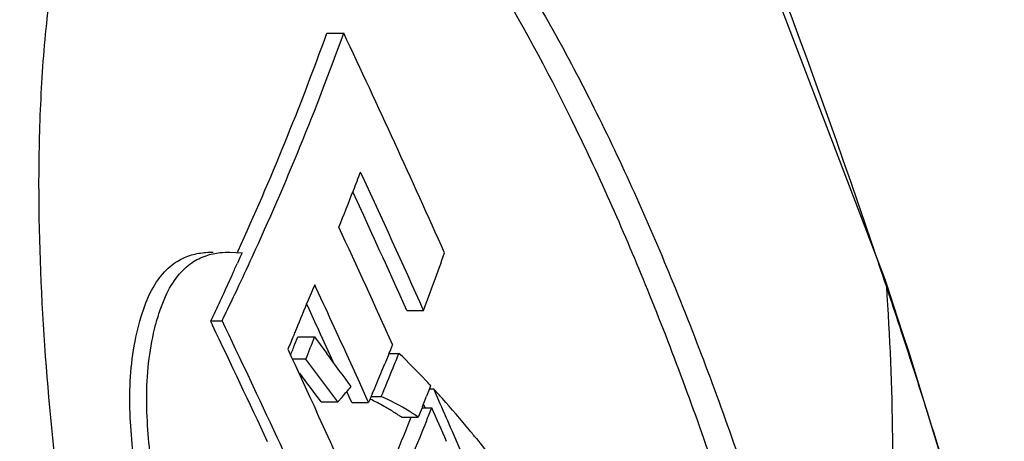
# Model space of a CAD drawing. Units: millimetres. Extents: x 716 to 2118, y 860 to 1812.
# Drawn here: x 2060 to 2093, y 1482 to 1496 of the extents above; entities that cross this region are included whole.
import ezdxf

# ---------------------------------------------------------------- set-up
doc = ezdxf.new("R2010")
doc.units = ezdxf.units.MM
doc.header["$LTSCALE"] = 16.335
doc.layers.get('0').update_dxf_attribs({"linetype": 'CONTINUOUS'})

msp = doc.modelspace()

# ---------------------------------------------------------------- linework, layer by layer
at = {"color": 7, "linetype": 'Continuous'}
for p, q in [((2070.346, 1495.279), (2070.9, 1495.279)), ((2071.559, 1489.288), (2071.201, 1490.067)), ((2067.165, 1488.092), (2067.564, 1488.069)), ((2067.412, 1488.079), (2067.437, 1488.134)), ((2067.504, 1487.935), (2067.412, 1487.728)), ((2067.564, 1488.069), (2067.504, 1487.935)), ((2067.832, 1487.789), (2067.893, 1487.923)), ((2069.947, 1487.012), (2069.877, 1486.849)), ((2069.997, 1486.905), (2069.947, 1487.012)), ((2088.71, 1486.974), (2088.642, 1487.177)), ((2088.71, 1486.974), (2088.667, 1487.187)), ((2088.733, 1486.99), (2088.668, 1487.186)), ((2088.776, 1486.777), (2088.71, 1486.974)), ((2088.946, 1486.349), (2088.733, 1486.99)), ((2088.776, 1486.777), (2088.733, 1486.99)), ((2069.877, 1486.849), (2069.862, 1486.815)), ((2089.256, 1485.406), (2088.946, 1486.349)), ((2066.607, 1485.979), (2066.568, 1485.9)), ((2066.646, 1486.058), (2066.607, 1485.979)), ((2072.969, 1486.172), (2073.522, 1486.172)), ((2066.568, 1485.9), (2066.529, 1485.82)), ((2066.529, 1485.837), (2066.908, 1485.837)), ((2066.529, 1485.82), (2066.593, 1485.686)), ((2066.908, 1485.837), (2066.948, 1485.919)), ((2069.296, 1485.061), (2069.39, 1485.303)), ((2069.337, 1485.552), (2069.321, 1485.513)), ((2069.39, 1485.303), (2069.943, 1485.303)), ((2069.943, 1485.303), (2070.345, 1484.759)), ((2070.143, 1485.395), (2070.047, 1485.604)), ((2070.581, 1484.439), (2070.143, 1485.395)), ((2089.457, 1484.792), (2089.256, 1485.406)), ((2089.433, 1484.784), (2089.261, 1485.31)), ((2072.505, 1485.058), (2072.432, 1484.876)), ((2069.063, 1484.896), (2069.188, 1484.628)), ((2072.354, 1484.684), (2072.248, 1484.423)), ((2072.386, 1484.763), (2072.354, 1484.684)), ((2072.385, 1484.763), (2072.712, 1484.763)), ((2072.432, 1484.876), (2072.386, 1484.763)), ((2089.497, 1484.588), (2089.433, 1484.784)), ((2092.582, 1474.576), (2089.457, 1484.792)), ((2089.497, 1484.588), (2089.457, 1484.792)), ((2069.188, 1484.628), (2069.291, 1484.406)), ((2069.211, 1484.578), (2069.659, 1484.578)), ((2069.291, 1484.406), (2069.791, 1483.327)), ((2071.425, 1483.799), (2071.134, 1484.439)), ((2071.54, 1483.545), (2071.425, 1483.799)), ((2073.754, 1483.701), (2073.713, 1483.594)), ((2073.729, 1483.728), (2073.754, 1483.701)), ((2071.082, 1483.337), (2071.004, 1483.509)), ((2071.718, 1483.152), (2071.54, 1483.545)), ((2071.849, 1483.462), (2071.765, 1483.264)), ((2073.713, 1483.594), (2073.62, 1483.357)), ((2073.729, 1483.594), (2073.853, 1483.594)), ((2074.07, 1483.101), (2073.853, 1483.594)), ((2069.791, 1483.327), (2069.915, 1483.058)), ((2069.915, 1483.058), (2070.012, 1482.848)), ((2070.158, 1483.169), (2070.71, 1483.169)), ((2070.855, 1483.336), (2070.71, 1483.169)), ((2071.165, 1483.152), (2071.082, 1483.337)), ((2071.165, 1483.152), (2071.718, 1483.152)), ((2071.765, 1483.264), (2071.718, 1483.152)), ((2071.798, 1483.342), (2072.132, 1483.342)), ((2073.571, 1482.978), (2073.518, 1483.098)), ((2073.439, 1482.898), (2073.347, 1482.668)), ((2073.471, 1482.978), (2073.439, 1482.898)), ((2073.47, 1482.978), (2073.79, 1482.978)), ((2073.484, 1483.013), (2073.471, 1482.978)), ((2072.794, 1482.668), (2073.347, 1482.668)), ((2073.071, 1482.558), (2073.115, 1482.668)), ((2073.548, 1482.365), (2073.624, 1482.558)), ((2074.759, 1481.528), (2074.458, 1482.216))]:
    msp.add_line(p, q, dxfattribs=at)
msp.add_lwpolyline([(2088.667, 1487.187), (2079.349, 1511.629), (2067.512, 1536.511)], dxfattribs=at)
for centre, radius, start, end in [((1790.846, 1387.313), 314.095, 18.77091, 22.93146), ((1981.752, 1527.187), 94.165, 335.49797, 340.19351), ((1981.802, 1527.406), 94.713, 335.36259, 340.17182), ((1733.417, 1336.116), 373.132, 24.03087, 25.24945), ((1985.639, 1523.391), 91.822, 338.75416, 339.15719), ((1735.337, 1334.989), 370.44, 24.08673, 24.85974), ((1984.476, 1523.845), 93.07, 337.95441, 338.75325), ((1735.948, 1335.525), 369.158, 24.08451, 24.61537), ((1732.571, 1331.833), 372.871, 24.26344, 24.91465), ((1803.934, 1391.859), 300.24, 18.51019, 18.75339), ((1989.325, 1517.753), 89.925, 339.43972, 340.72336), ((1999.489, 1518.286), 74.48, 335.47723, 335.77699), ((1976.764, 1529.677), 100.24, 334.62745, 335.29945), ((1730.082, 1328.724), 374.918, 24.73605, 24.95507), ((1975.475, 1530.288), 101.666, 334.12442, 334.62785), ((1765.165, 1378.908), 341.116, 18.17517, 18.43484), ((1730.211, 1329.048), 374.163, 24.7347, 24.86713), ((1724.415, 1321.777), 379.411, 24.95565, 25.59527), ((1725.939, 1322.894), 377.903, 24.89944, 25.54235), ((1971.389, 1523.402), 105.662, 338.44217, 338.86452), ((1731.847, 1329.538), 372.974, 24.53909, 24.73603), ((1971.138, 1523.283), 105.337, 338.51322, 338.7247), ((1875.74, 1341.347), 241.74, 36.06828, 36.38797), ((1985.363, 1519.596), 94.038, 337.94785, 338.25879), ((2055.612, 1466.941), 24.699, 43.2798, 46.1848), ((1876.525, 1339.373), 241.63, 36.52023, 36.93701), ((1984.108, 1520.435), 95.213, 337.36255, 337.77613), ((1761.482, 1378.6), 344.714, 17.63323, 17.90653), ((1876.785, 1339.986), 240.612, 36.51814, 36.79691), ((1984.438, 1519.972), 95.037, 337.32978, 337.94731), ((1983.477, 1520.698), 95.897, 337.15148, 337.36279), ((2054.51, 1465.883), 26.226, 42.8763, 43.3115), ((2014.29, 1532.118), 74.695, 319.22557, 319.56371), ((1986.554, 1517.472), 93.51, 338.37661, 338.60343), ((2051.266, 1462.864), 30.658, 41.7539, 42.547), ((1740.887, 1336.424), 364.04, 23.60852, 23.76063), ((2049.64, 1461.42), 32.833, 39.3558, 41.7444), ((1732.296, 1327.651), 371.669, 24.23067, 24.68107), ((1986.705, 1517.073), 93.521, 338.34201, 338.61897), ((1740.373, 1335.776), 364.465, 23.63135, 23.82122), ((1766.632, 1380.214), 339.316, 16.38792, 17.63693), ((1984.182, 1517.855), 95.641, 336.60112, 338.34231), ((1981.867, 1519.075), 98.757, 334.62893, 338.17845), ((2047.397, 1459.553), 35.751, 38.8118, 39.3894), ((1731.26, 1325.358), 372.04, 24.2881, 24.90017)]:
    msp.add_arc(centre, radius, start, end, dxfattribs=at)
for points, knots in [([(2067.017, 1505.976), (2067.301, 1505.976), (2067.878, 1505.911), (2068.722, 1505.652), (2069.551, 1505.258), (2070.662, 1504.56), (2072.008, 1503.422), (2073.532, 1501.771), (2075.008, 1499.851), (2076.436, 1497.699), (2077.817, 1495.343), (2079.635, 1491.877), (2081.768, 1487.118), (2084.082, 1480.909), (2086.182, 1474.103), (2087.37, 1469.334), (2087.916, 1466.853)], [0, 0, 0, 0, 0.018522, 0.037526, 0.057353, 0.078174, 0.122925, 0.171792, 0.224476, 0.280661, 0.340072, 0.402499, 0.535779, 0.679764, 0.834354, 1, 1, 1, 1]), ([(2066.993, 1505.875), (2067.554, 1505.752), (2068.684, 1505.282), (2070.235, 1504.181), (2071.735, 1502.75), (2073.188, 1501.043), (2074.595, 1499.101), (2076.46, 1496.161), (2078.654, 1492.029), (2081.055, 1486.561), (2083.275, 1480.517), (2085.293, 1473.919), (2086.441, 1469.304), (2086.969, 1466.906)], [0, 0, 0, 0, 0.038238, 0.080212, 0.1262, 0.176001, 0.229314, 0.285869, 0.407787, 0.540513, 0.683406, 0.836426, 1, 1, 1, 1]), ([(2077.09, 1433.126), (2076.51, 1433.95), (2075.379, 1435.709), (2073.213, 1439.586), (2070.674, 1445.054), (2067.92, 1452.314), (2065.414, 1460.412), (2063.629, 1467.716), (2062.421, 1474.002), (2061.648, 1479.067), (2061.084, 1484.394), (2060.866, 1488.995), (2060.923, 1492.761), (2061.116, 1495.573), (2061.488, 1498.252), (2061.89, 1499.964), (2062.137, 1500.764)], [0, 0, 0, 0, 0.042809, 0.08867, 0.188503, 0.29843, 0.418164, 0.548191, 0.617459, 0.689876, 0.765691, 0.844827, 0.885263, 0.925535, 0.964423, 1, 1, 1, 1]), ([(2081.479, 1444.96), (2080.994, 1445.483), (2080.039, 1446.613), (2078.661, 1448.438), (2077.277, 1450.423), (2075.894, 1452.555), (2074.517, 1454.827), (2073.144, 1457.23), (2071.778, 1459.766), (2070.427, 1462.44), (2069.1, 1465.261), (2067.795, 1468.247), (2066.548, 1471.44), (2065.598, 1474.267), (2064.903, 1476.679), (2064.515, 1478.283), (2064.249, 1479.631), (2064.079, 1480.697), (2063.948, 1481.806), (2063.867, 1482.961), (2063.892, 1484.136), (2064.049, 1485.27), (2064.323, 1486.271), (2064.691, 1487.071), (2065.151, 1487.617), (2065.645, 1487.927), (2066.134, 1488.067), (2066.455, 1488.088), (2066.612, 1488.088)], [0, 0, 0, 0, 0.043783, 0.090708, 0.140255, 0.192261, 0.24663, 0.303259, 0.362122, 0.423343, 0.487051, 0.55346, 0.623278, 0.697346, 0.736366, 0.777265, 0.798596, 0.820646, 0.843487, 0.867157, 0.891587, 0.915492, 0.937201, 0.955142, 0.969069, 0.980353, 0.990401, 1, 1, 1, 1]), ([(2082.049, 1444.945), (2081.569, 1445.462), (2080.623, 1446.578), (2079.259, 1448.379), (2077.889, 1450.34), (2076.52, 1452.444), (2075.155, 1454.685), (2073.796, 1457.057), (2072.443, 1459.557), (2071.104, 1462.192), (2069.788, 1464.971), (2068.493, 1467.908), (2067.249, 1471.043), (2066.299, 1473.813), (2065.596, 1476.17), (2065.111, 1478.071), (2064.774, 1479.737), (2064.575, 1481.145), (2064.46, 1482.262), (2064.416, 1483.418), (2064.488, 1484.575), (2064.663, 1485.504), (2064.866, 1486.182), (2065.082, 1486.738), (2065.399, 1487.291), (2065.87, 1487.746), (2066.36, 1487.988), (2066.689, 1488.055), (2066.847, 1488.072)], [0, 0, 0, 0, 0.043559, 0.090229, 0.139492, 0.191184, 0.24521, 0.30147, 0.359929, 0.420701, 0.483916, 0.549756, 0.618859, 0.692059, 0.730514, 0.770684, 0.813106, 0.835389, 0.85847, 0.882387, 0.90674, 0.929912, 0.940579, 0.950363, 0.966712, 0.979495, 0.990197, 1, 1, 1, 1]), ([(2067.251, 1487.373), (2067.151, 1487.154), (2066.949, 1486.716), (2066.752, 1486.276), (2066.646, 1486.058)], [0, 0, 0, 0, 0.498492, 1, 1, 1, 1]), ([(2029.651, 1487.147), (2036.923, 1474.961), (2049.928, 1450.501), (2060.078, 1424.705), (2064.179, 1411.893)], [0, 0, 0, 0, 0.513361, 1, 1, 1, 1]), ([(2088.71, 1486.974), (2088.935, 1483.66), (2089.019, 1476.925), (2088.397, 1470.219), (2087.916, 1466.853)], [0, 0, 0, 0, 0.494116, 1, 1, 1, 1]), ([(2069.862, 1486.815), (2069.818, 1486.713), (2069.64, 1486.292), (2069.466, 1485.871), (2069.337, 1485.552)], [0, 0, 0, 0, 0.245696, 1, 1, 1, 1]), ([(2069.321, 1485.513), (2069.3, 1485.461), (2069.217, 1485.254), (2069.133, 1485.047), (2069.063, 1484.896)], [0, 0, 0, 0, 0.252842, 1, 1, 1, 1]), ([(2072.385, 1482.93), (2072.333, 1482.96), (2072.131, 1483.079), (2071.922, 1483.187), (2071.763, 1483.261)], [0, 0, 0, 0, 0.253401, 1, 1, 1, 1]), ([(2073.347, 1482.668), (2073.248, 1482.735), (2072.86, 1482.988), (2072.45, 1483.209), (2072.132, 1483.342)], [0, 0, 0, 0, 0.256696, 1, 1, 1, 1]), ([(2072.794, 1482.668), (2072.76, 1482.691), (2072.625, 1482.781), (2072.488, 1482.868), (2072.385, 1482.93)], [0, 0, 0, 0, 0.25217, 1, 1, 1, 1]), ([(2034.748, 1481.876), (2038.021, 1476.18), (2050.112, 1453.936), (2060.029, 1430.473), (2065.73, 1412.61)], [0, 0, 0, 0, 0.25946, 1, 1, 1, 1]), ([(2075.255, 1481.96), (2076.269, 1480.699), (2078.197, 1477.949), (2079.863, 1475.038), (2080.667, 1473.504)], [0, 0, 0, 0, 0.483166, 1, 1, 1, 1])]:
    msp.add_open_spline(points, degree=3, knots=knots, dxfattribs=at)
msp.add_open_spline([(2066.847, 1488.072), (2066.952, 1488.083), (2067.058, 1488.088), (2067.165, 1488.088)], degree=3, dxfattribs=at)

doc.saveas('drawing.dxf')
